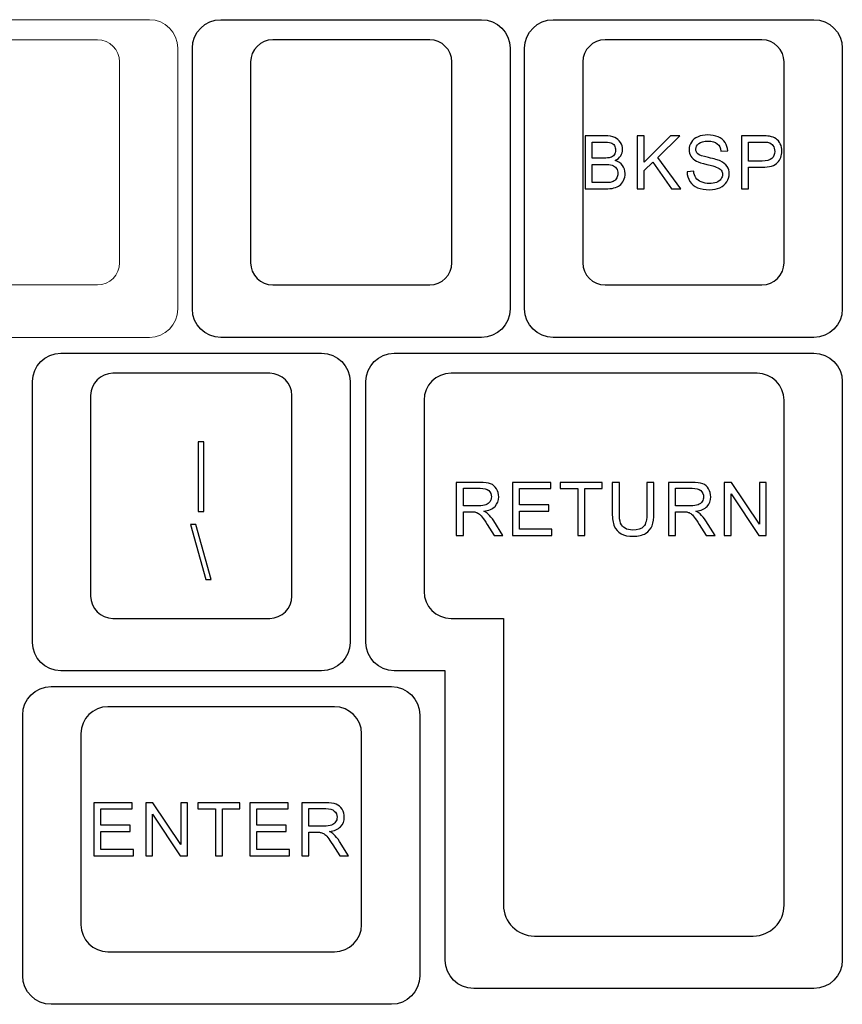
# Model space of a CAD drawing. Units: millimetres. Extents: x -493 to 473, y -489 to 489.
# Drawn here: x 283 to 330, y -36 to 20 of the extents above; entities that cross this region are included whole.
import ezdxf

# ---------------------------------------------------------------- set-up
doc = ezdxf.new("R2010")
doc.units = ezdxf.units.MM
doc.header["$MEASUREMENT"] = 0
doc.layers.add('Layer 1', color=7, linetype='Continuous')

msp = doc.modelspace()

# ---------------------------------------------------------------- linework, layer by layer
at = {"layer": 'Layer 1', "color": 250, "lineweight": 9}
for points in [[(275.2514, 1.9166), (275.2514, 1.9166), (290.1536, 1.9166), (290.1536, 1.9166), (290.1536, 1.9166), (291.0468, 1.9166), (291.7775, 2.6473), (291.7775, 3.5405), (291.7775, 3.5405), (291.7775, 3.5405), (291.7775, 18.4427), (291.7775, 18.4427), (291.7775, 18.4427), (291.7775, 19.3359), (291.0468, 20.0666), (290.1536, 20.0666), (290.1536, 20.0666), (290.1536, 20.0666), (275.2514, 20.0666), (275.2514, 20.0666), (275.2514, 20.0666), (274.3582, 20.0666), (273.6275, 19.3359), (273.6275, 18.4427), (273.6275, 18.4427), (273.6275, 18.4427), (273.6275, 3.5405), (273.6275, 3.5405), (273.6275, 3.5405), (273.6275, 2.6473), (274.3582, 1.9166), (275.2514, 1.9166)], [(278.2194, 18.9166), (278.2194, 18.9166), (287.1856, 18.9166), (287.1856, 18.9166), (287.1856, 18.9166), (287.8825, 18.9166), (288.4525, 18.3466), (288.4525, 17.6498), (288.4525, 17.6498), (288.4525, 17.6498), (288.4525, 6.1835), (288.4525, 6.1835), (288.4525, 6.1835), (288.4525, 5.4867), (287.8825, 4.9166), (287.1856, 4.9166), (287.1856, 4.9166), (287.1856, 4.9166), (278.2194, 4.9166), (278.2194, 4.9166), (278.2194, 4.9166), (277.5225, 4.9166), (276.9525, 5.4867), (276.9525, 6.1835), (276.9525, 6.1835), (276.9525, 6.1835), (276.9525, 17.6498), (276.9525, 17.6498), (276.9525, 17.6498), (276.9525, 18.3466), (277.5225, 18.9166), (278.2194, 18.9166)]]:
    msp.add_open_spline(points, degree=3, knots=[0, 0, 0, 0, 0.1111111, 0.1111111, 0.1111111, 0.1111111, 0.2222222, 0.2222222, 0.2222222, 0.2222222, 0.3333333, 0.3333333, 0.3333333, 0.3333333, 0.4444444, 0.4444444, 0.4444444, 0.4444444, 0.5555556, 0.5555556, 0.5555556, 0.5555556, 0.6666667, 0.6666667, 0.6666667, 0.6666667, 0.7777778, 0.7777778, 0.7777778, 0.7777778, 1, 1, 1, 1], dxfattribs=at)
at = {"layer": 'Layer 1', "color": 169}
msp.add_open_spline([(294.2371, 1.9166), (294.2371, 1.9166), (309.1393, 1.9166), (309.1393, 1.9166), (309.1393, 1.9166), (310.0325, 1.9166), (310.7632, 2.6473), (310.7632, 3.5405), (310.7632, 3.5405), (310.7632, 3.5405), (310.7632, 18.4427), (310.7632, 18.4427), (310.7632, 18.4427), (310.7632, 19.3359), (310.0325, 20.0666), (309.1393, 20.0666), (309.1393, 20.0666), (309.1393, 20.0666), (294.2371, 20.0666), (294.2371, 20.0666), (294.2371, 20.0666), (293.3439, 20.0666), (292.6132, 19.3359), (292.6132, 18.4427), (292.6132, 18.4427), (292.6132, 18.4427), (292.6132, 3.5405), (292.6132, 3.5405), (292.6132, 3.5405), (292.6132, 2.6473), (293.3439, 1.9166), (294.2371, 1.9166)], degree=3, knots=[0, 0, 0, 0, 0.1111111, 0.1111111, 0.1111111, 0.1111111, 0.2222222, 0.2222222, 0.2222222, 0.2222222, 0.3333333, 0.3333333, 0.3333333, 0.3333333, 0.4444444, 0.4444444, 0.4444444, 0.4444444, 0.5555556, 0.5555556, 0.5555556, 0.5555556, 0.6666667, 0.6666667, 0.6666667, 0.6666667, 0.7777778, 0.7777778, 0.7777778, 0.7777778, 1, 1, 1, 1], dxfattribs=at)
at = {"layer": 'Layer 1', "color": 251}
for points, knots in [([(313.2229, 1.9166), (313.2229, 1.9166), (328.1251, 1.9166), (328.1251, 1.9166), (328.1251, 1.9166), (329.0183, 1.9166), (329.749, 2.6473), (329.749, 3.5405), (329.749, 3.5405), (329.749, 3.5405), (329.749, 18.4427), (329.749, 18.4427), (329.749, 18.4427), (329.749, 19.3359), (329.0183, 20.0666), (328.1251, 20.0666), (328.1251, 20.0666), (328.1251, 20.0666), (313.2229, 20.0666), (313.2229, 20.0666), (313.2229, 20.0666), (312.3297, 20.0666), (311.599, 19.3359), (311.599, 18.4427), (311.599, 18.4427), (311.599, 18.4427), (311.599, 3.5405), (311.599, 3.5405), (311.599, 3.5405), (311.599, 2.6473), (312.3297, 1.9166), (313.2229, 1.9166)], [0, 0, 0, 0, 0.1111111, 0.1111111, 0.1111111, 0.1111111, 0.2222222, 0.2222222, 0.2222222, 0.2222222, 0.3333333, 0.3333333, 0.3333333, 0.3333333, 0.4444444, 0.4444444, 0.4444444, 0.4444444, 0.5555556, 0.5555556, 0.5555556, 0.5555556, 0.6666667, 0.6666667, 0.6666667, 0.6666667, 0.7777778, 0.7777778, 0.7777778, 0.7777778, 1, 1, 1, 1]), ([(316.1909, 18.9166), (316.1909, 18.9166), (325.1571, 18.9166), (325.1571, 18.9166), (325.1571, 18.9166), (325.854, 18.9166), (326.424, 18.3466), (326.424, 17.6498), (326.424, 17.6498), (326.424, 17.6498), (326.424, 6.1835), (326.424, 6.1835), (326.424, 6.1835), (326.424, 5.4867), (325.854, 4.9166), (325.1571, 4.9166), (325.1571, 4.9166), (325.1571, 4.9166), (316.1909, 4.9166), (316.1909, 4.9166), (316.1909, 4.9166), (315.494, 4.9166), (314.924, 5.4867), (314.924, 6.1835), (314.924, 6.1835), (314.924, 6.1835), (314.924, 17.6498), (314.924, 17.6498), (314.924, 17.6498), (314.924, 18.3466), (315.494, 18.9166), (316.1909, 18.9166)], [0, 0, 0, 0, 0.1111111, 0.1111111, 0.1111111, 0.1111111, 0.2222222, 0.2222222, 0.2222222, 0.2222222, 0.3333333, 0.3333333, 0.3333333, 0.3333333, 0.4444444, 0.4444444, 0.4444444, 0.4444444, 0.5555556, 0.5555556, 0.5555556, 0.5555556, 0.6666667, 0.6666667, 0.6666667, 0.6666667, 0.7777778, 0.7777778, 0.7777778, 0.7777778, 1, 1, 1, 1]), ([(285.0979, -17.1332), (285.0979, -17.1332), (300.0001, -17.1332), (300.0001, -17.1332), (300.0001, -17.1332), (300.8933, -17.1332), (301.624, -16.4025), (301.624, -15.5093), (301.624, -15.5093), (301.624, -15.5093), (301.624, -0.6071), (301.624, -0.6071), (301.624, -0.6071), (301.624, 0.2861), (300.8933, 1.0168), (300.0001, 1.0168), (300.0001, 1.0168), (300.0001, 1.0168), (285.0979, 1.0168), (285.0979, 1.0168), (285.0979, 1.0168), (284.2047, 1.0168), (283.474, 0.2861), (283.474, -0.6071), (283.474, -0.6071), (283.474, -0.6071), (283.474, -15.5093), (283.474, -15.5093), (283.474, -15.5093), (283.474, -16.4025), (284.2047, -17.1332), (285.0979, -17.1332)], [0, 0, 0, 0, 0.1111111, 0.1111111, 0.1111111, 0.1111111, 0.2222222, 0.2222222, 0.2222222, 0.2222222, 0.3333333, 0.3333333, 0.3333333, 0.3333333, 0.4444444, 0.4444444, 0.4444444, 0.4444444, 0.5555556, 0.5555556, 0.5555556, 0.5555556, 0.6666667, 0.6666667, 0.6666667, 0.6666667, 0.7777778, 0.7777778, 0.7777778, 0.7777778, 1, 1, 1, 1]), ([(308.6854, -35.2832), (308.6854, -35.2832), (328.1251, -35.2832), (328.1251, -35.2832), (328.1251, -35.2832), (329.0183, -35.2832), (329.749, -34.5525), (329.749, -33.6593), (329.749, -33.6593), (329.749, -22.6419), (329.749, -11.6245), (329.749, -0.6071), (329.749, -0.6071), (329.749, 0.2861), (329.0182, 1.0168), (328.1251, 1.0168), (328.1251, 1.0168), (328.1251, 1.0168), (304.1479, 1.0168), (304.1479, 1.0168), (304.1479, 1.0168), (303.2548, 1.0168), (302.524, 0.2861), (302.524, -0.6071), (302.524, -0.6071), (302.524, -0.6071), (302.524, -15.5093), (302.524, -15.5093), (302.524, -15.5093), (302.524, -16.4019), (303.2549, -17.1324), (304.1479, -17.1332), (304.1479, -17.1332), (304.1479, -17.1332), (307.0555, -17.1362), (307.0555, -17.1362), (307.0555, -17.1362), (307.0555, -17.1362), (307.0615, -18.7571), (307.0615, -18.7571), (307.0615, -18.7571), (307.0615, -18.7571), (307.0615, -33.6593), (307.0615, -33.6593), (307.0615, -33.6593), (307.0615, -34.5524), (307.7922, -35.2832), (308.6854, -35.2832)], [0, 0, 0, 0, 0.0769231, 0.0769231, 0.0769231, 0.0769231, 0.1538462, 0.1538462, 0.1538462, 0.1538462, 0.2307692, 0.2307692, 0.2307692, 0.2307692, 0.3076923, 0.3076923, 0.3076923, 0.3076923, 0.3846154, 0.3846154, 0.3846154, 0.3846154, 0.4615385, 0.4615385, 0.4615385, 0.4615385, 0.5384615, 0.5384615, 0.5384615, 0.5384615, 0.6153846, 0.6153846, 0.6153846, 0.6153846, 0.6923077, 0.6923077, 0.6923077, 0.6923077, 0.7692308, 0.7692308, 0.7692308, 0.7692308, 0.8461538, 0.8461538, 0.8461538, 0.8461538, 1, 1, 1, 1]), ([(288.0659, -0.1332), (288.0659, -0.1332), (297.0321, -0.1332), (297.0321, -0.1332), (297.0321, -0.1332), (297.729, -0.1332), (298.299, -0.7032), (298.299, -1.4), (298.299, -1.4), (298.299, -1.4), (298.299, -12.8663), (298.299, -12.8663), (298.299, -12.8663), (298.299, -13.5631), (297.729, -14.1332), (297.0321, -14.1332), (297.0321, -14.1332), (297.0321, -14.1332), (288.0659, -14.1332), (288.0659, -14.1332), (288.0659, -14.1332), (287.369, -14.1332), (286.799, -13.5631), (286.799, -12.8663), (286.799, -12.8663), (286.799, -12.8663), (286.799, -1.4), (286.799, -1.4), (286.799, -1.4), (286.799, -0.7032), (287.369, -0.1332), (288.0659, -0.1332)], [0, 0, 0, 0, 0.1111111, 0.1111111, 0.1111111, 0.1111111, 0.2222222, 0.2222222, 0.2222222, 0.2222222, 0.3333333, 0.3333333, 0.3333333, 0.3333333, 0.4444444, 0.4444444, 0.4444444, 0.4444444, 0.5555556, 0.5555556, 0.5555556, 0.5555556, 0.6666667, 0.6666667, 0.6666667, 0.6666667, 0.7777778, 0.7777778, 0.7777778, 0.7777778, 1, 1, 1, 1]), ([(307.3914, -0.1332), (307.3914, -0.1332), (324.8816, -0.1332), (324.8816, -0.1332), (324.8816, -0.1332), (325.73, -0.1332), (326.424, -0.8272), (326.424, -1.6755), (326.424, -1.6755), (326.424, -1.6755), (326.424, -6.2769), (326.424, -6.2769), (326.424, -6.2769), (326.424, -6.2769), (326.424, -12.5908), (326.424, -12.5908), (326.424, -12.5908), (326.424, -12.5908), (326.424, -30.5163), (326.424, -30.5163), (326.424, -30.5163), (326.424, -31.4881), (325.629, -32.2831), (324.6572, -32.2831), (324.6572, -32.2831), (324.6572, -32.2831), (312.1533, -32.2831), (312.1533, -32.2831), (312.1533, -32.2831), (311.1815, -32.2831), (310.3865, -31.4881), (310.3865, -30.5163), (310.3865, -30.5163), (310.3865, -30.5163), (310.3865, -14.1332), (310.3865, -14.1332), (310.3865, -14.1332), (310.3865, -14.1332), (307.3914, -14.1332), (307.3914, -14.1332), (307.3914, -14.1332), (306.5431, -14.1332), (305.849, -13.4391), (305.849, -12.5908), (305.849, -12.5908), (305.849, -12.5908), (305.849, -1.6755), (305.849, -1.6755), (305.849, -1.6755), (305.849, -0.8272), (306.5431, -0.1332), (307.3914, -0.1332)], [0, 0, 0, 0, 0.0714286, 0.0714286, 0.0714286, 0.0714286, 0.1428571, 0.1428571, 0.1428571, 0.1428571, 0.2142857, 0.2142857, 0.2142857, 0.2142857, 0.2857143, 0.2857143, 0.2857143, 0.2857143, 0.3571429, 0.3571429, 0.3571429, 0.3571429, 0.4285714, 0.4285714, 0.4285714, 0.4285714, 0.5, 0.5, 0.5, 0.5, 0.5714286, 0.5714286, 0.5714286, 0.5714286, 0.6428571, 0.6428571, 0.6428571, 0.6428571, 0.7142857, 0.7142857, 0.7142857, 0.7142857, 0.7857143, 0.7857143, 0.7857143, 0.7857143, 0.8571429, 0.8571429, 0.8571429, 0.8571429, 1, 1, 1, 1]), ([(284.5417, -36.1832), (284.5417, -36.1832), (303.9813, -36.1832), (303.9813, -36.1832), (303.9813, -36.1832), (304.8745, -36.1832), (305.6052, -35.4525), (305.6052, -34.5593), (305.6052, -34.5593), (305.6052, -34.5593), (305.6052, -19.6571), (305.6052, -19.6571), (305.6052, -19.6571), (305.6052, -18.7639), (304.8745, -18.0332), (303.9813, -18.0332), (303.9813, -18.0332), (303.9813, -18.0332), (284.5417, -18.0332), (284.5417, -18.0332), (284.5417, -18.0332), (283.6485, -18.0332), (282.9177, -18.7639), (282.9177, -19.6571), (282.9177, -19.6571), (282.9177, -19.6571), (282.9177, -34.5593), (282.9177, -34.5593), (282.9177, -34.5593), (282.9177, -35.4525), (283.6485, -36.1832), (284.5417, -36.1832)], [0, 0, 0, 0, 0.1111111, 0.1111111, 0.1111111, 0.1111111, 0.2222222, 0.2222222, 0.2222222, 0.2222222, 0.3333333, 0.3333333, 0.3333333, 0.3333333, 0.4444444, 0.4444444, 0.4444444, 0.4444444, 0.5555556, 0.5555556, 0.5555556, 0.5555556, 0.6666667, 0.6666667, 0.6666667, 0.6666667, 0.7777778, 0.7777778, 0.7777778, 0.7777778, 1, 1, 1, 1]), ([(287.785, -19.1832), (287.785, -19.1832), (300.7378, -19.1832), (300.7378, -19.1832), (300.7378, -19.1832), (301.5861, -19.1832), (302.2802, -19.8772), (302.2802, -20.7255), (302.2802, -20.7255), (302.2802, -20.7255), (302.2802, -31.6408), (302.2802, -31.6408), (302.2802, -31.6408), (302.2802, -32.4891), (301.5861, -33.1832), (300.7378, -33.1832), (300.7378, -33.1832), (300.7378, -33.1832), (287.785, -33.1832), (287.785, -33.1832), (287.785, -33.1832), (286.9367, -33.1832), (286.2426, -32.4891), (286.2426, -31.6408), (286.2426, -31.6408), (286.2426, -31.6408), (286.2426, -20.7255), (286.2426, -20.7255), (286.2426, -20.7255), (286.2426, -19.8772), (286.9367, -19.1832), (287.785, -19.1832)], [0, 0, 0, 0, 0.1111111, 0.1111111, 0.1111111, 0.1111111, 0.2222222, 0.2222222, 0.2222222, 0.2222222, 0.3333333, 0.3333333, 0.3333333, 0.3333333, 0.4444444, 0.4444444, 0.4444444, 0.4444444, 0.5555556, 0.5555556, 0.5555556, 0.5555556, 0.6666667, 0.6666667, 0.6666667, 0.6666667, 0.7777778, 0.7777778, 0.7777778, 0.7777778, 1, 1, 1, 1])]:
    msp.add_open_spline(points, degree=3, knots=knots, dxfattribs=at)
at = {"layer": 'Layer 1', "color": 159}
msp.add_open_spline([(297.2051, 18.9166), (297.2051, 18.9166), (306.1713, 18.9166), (306.1713, 18.9166), (306.1713, 18.9166), (306.8682, 18.9166), (307.4382, 18.3466), (307.4382, 17.6498), (307.4382, 17.6498), (307.4382, 17.6498), (307.4382, 6.1835), (307.4382, 6.1835), (307.4382, 6.1835), (307.4382, 5.4867), (306.8682, 4.9166), (306.1713, 4.9166), (306.1713, 4.9166), (306.1713, 4.9166), (297.2051, 4.9166), (297.2051, 4.9166), (297.2051, 4.9166), (296.5082, 4.9166), (295.9382, 5.4867), (295.9382, 6.1835), (295.9382, 6.1835), (295.9382, 6.1835), (295.9382, 17.6498), (295.9382, 17.6498), (295.9382, 17.6498), (295.9382, 18.3466), (296.5082, 18.9166), (297.2051, 18.9166)], degree=3, knots=[0, 0, 0, 0, 0.1111111, 0.1111111, 0.1111111, 0.1111111, 0.2222222, 0.2222222, 0.2222222, 0.2222222, 0.3333333, 0.3333333, 0.3333333, 0.3333333, 0.4444444, 0.4444444, 0.4444444, 0.4444444, 0.5555556, 0.5555556, 0.5555556, 0.5555556, 0.6666667, 0.6666667, 0.6666667, 0.6666667, 0.7777778, 0.7777778, 0.7777778, 0.7777778, 1, 1, 1, 1], dxfattribs=at)
at = {"layer": 'Layer 1', "color": 132}
for points, knots in [([(315.049, 10.4011), (315.049, 10.4011), (315.049, 13.4321), (315.049, 13.4321), (315.049, 13.4321), (315.049, 13.4321), (316.1864, 13.4321), (316.1864, 13.4321), (316.1864, 13.4321), (316.4178, 13.4321), (316.6034, 13.4018), (316.7438, 13.3404), (316.7438, 13.3404), (316.8835, 13.279), (316.9928, 13.1845), (317.0718, 13.0568), (317.0718, 13.0568), (317.1516, 12.9298), (317.1911, 12.7964), (317.1911, 12.6567), (317.1911, 12.6567), (317.1911, 12.5276), (317.1558, 12.4056), (317.086, 12.2913), (317.086, 12.2913), (317.0161, 12.177), (316.9103, 12.0845), (316.7685, 12.014), (316.7685, 12.014), (316.9519, 11.9604), (317.093, 11.8686), (317.1911, 11.7388), (317.1911, 11.7388), (317.2899, 11.6097), (317.3392, 11.4566), (317.3392, 11.2802), (317.3392, 11.2802), (317.3392, 11.1377), (317.3089, 11.0058), (317.2489, 10.8837), (317.2489, 10.8837), (317.189, 10.7616), (317.1149, 10.6678), (317.0267, 10.6015), (317.0267, 10.6015), (316.9385, 10.5359), (316.8277, 10.4858), (316.6951, 10.4519), (316.6951, 10.4519), (316.5617, 10.418), (316.3987, 10.4011), (316.2054, 10.4011), (316.2054, 10.4011), (316.2054, 10.4011), (315.049, 10.4011), (315.049, 10.4011)], [0, 0, 0, 0, 0.0666667, 0.0666667, 0.0666667, 0.0666667, 0.1333333, 0.1333333, 0.1333333, 0.1333333, 0.2, 0.2, 0.2, 0.2, 0.2666667, 0.2666667, 0.2666667, 0.2666667, 0.3333333, 0.3333333, 0.3333333, 0.3333333, 0.4, 0.4, 0.4, 0.4, 0.4666667, 0.4666667, 0.4666667, 0.4666667, 0.5333333, 0.5333333, 0.5333333, 0.5333333, 0.6, 0.6, 0.6, 0.6, 0.6666667, 0.6666667, 0.6666667, 0.6666667, 0.7333333, 0.7333333, 0.7333333, 0.7333333, 0.8, 0.8, 0.8, 0.8, 0.8666667, 0.8666667, 0.8666667, 0.8666667, 1, 1, 1, 1]), ([(315.4512, 12.1579), (315.4512, 12.1579), (316.1067, 12.1579), (316.1067, 12.1579), (316.1067, 12.1579), (316.2844, 12.1579), (316.4122, 12.1699), (316.4891, 12.1932), (316.4891, 12.1932), (316.5914, 12.2235), (316.6683, 12.2743), (316.7198, 12.3449), (316.7198, 12.3449), (316.7713, 12.4154), (316.7974, 12.5036), (316.7974, 12.6102), (316.7974, 12.6102), (316.7974, 12.7111), (316.7734, 12.8), (316.7247, 12.8762), (316.7247, 12.8762), (316.6767, 12.9531), (316.6076, 13.006), (316.518, 13.0342), (316.518, 13.0342), (316.4284, 13.0624), (316.2746, 13.0765), (316.0573, 13.0765), (316.0573, 13.0765), (316.0573, 13.0765), (315.4512, 13.0765), (315.4512, 13.0765), (315.4512, 13.0765), (315.4512, 13.0765), (315.4512, 12.1579), (315.4512, 12.1579)], [0, 0, 0, 0, 0.1, 0.1, 0.1, 0.1, 0.2, 0.2, 0.2, 0.2, 0.3, 0.3, 0.3, 0.3, 0.4, 0.4, 0.4, 0.4, 0.5, 0.5, 0.5, 0.5, 0.6, 0.6, 0.6, 0.6, 0.7, 0.7, 0.7, 0.7, 0.8, 0.8, 0.8, 0.8, 1, 1, 1, 1]), ([(318.0215, 10.4011), (318.0215, 10.4011), (318.0215, 13.4321), (318.0215, 13.4321), (318.0215, 13.4321), (318.0215, 13.4321), (318.4237, 13.4321), (318.4237, 13.4321), (318.4237, 13.4321), (318.4237, 13.4321), (318.4237, 11.9293), (318.4237, 11.9293), (318.4237, 11.9293), (318.4237, 11.9293), (319.9293, 13.4321), (319.9293, 13.4321), (319.9293, 13.4321), (319.9293, 13.4321), (320.4726, 13.4321), (320.4726, 13.4321), (320.4726, 13.4321), (320.4726, 13.4321), (319.2012, 12.2031), (319.2012, 12.2031), (319.2012, 12.2031), (319.2012, 12.2031), (320.5276, 10.4011), (320.5276, 10.4011), (320.5276, 10.4011), (320.5276, 10.4011), (319.9985, 10.4011), (319.9985, 10.4011), (319.9985, 10.4011), (319.9985, 10.4011), (318.9197, 11.9307), (318.9197, 11.9307), (318.9197, 11.9307), (318.9197, 11.9307), (318.4237, 11.451), (318.4237, 11.451), (318.4237, 11.451), (318.4237, 11.451), (318.4237, 10.4011), (318.4237, 10.4011), (318.4237, 10.4011), (318.4237, 10.4011), (318.0215, 10.4011), (318.0215, 10.4011)], [0, 0, 0, 0, 0.0769231, 0.0769231, 0.0769231, 0.0769231, 0.1538462, 0.1538462, 0.1538462, 0.1538462, 0.2307692, 0.2307692, 0.2307692, 0.2307692, 0.3076923, 0.3076923, 0.3076923, 0.3076923, 0.3846154, 0.3846154, 0.3846154, 0.3846154, 0.4615385, 0.4615385, 0.4615385, 0.4615385, 0.5384615, 0.5384615, 0.5384615, 0.5384615, 0.6153846, 0.6153846, 0.6153846, 0.6153846, 0.6923077, 0.6923077, 0.6923077, 0.6923077, 0.7692308, 0.7692308, 0.7692308, 0.7692308, 0.8461538, 0.8461538, 0.8461538, 0.8461538, 1, 1, 1, 1]), ([(320.8797, 11.3748), (320.8797, 11.3748), (321.2565, 11.4086), (321.2565, 11.4086), (321.2565, 11.4086), (321.2741, 11.2562), (321.3158, 11.1313), (321.3814, 11.0333), (321.3814, 11.0333), (321.447, 10.9359), (321.5486, 10.8569), (321.6862, 10.7962), (321.6862, 10.7962), (321.8238, 10.7362), (321.979, 10.7059), (322.1511, 10.7059), (322.1511, 10.7059), (322.3042, 10.7059), (322.439, 10.7285), (322.5561, 10.7743), (322.5561, 10.7743), (322.6732, 10.8202), (322.76, 10.883), (322.8172, 10.9627), (322.8172, 10.9627), (322.8743, 11.0424), (322.9032, 11.1292), (322.9032, 11.2224), (322.9032, 11.2224), (322.9032, 11.3169), (322.8757, 11.3995), (322.8207, 11.4707), (322.8207, 11.4707), (322.7657, 11.5413), (322.6747, 11.6005), (322.5477, 11.6492), (322.5477, 11.6492), (322.4665, 11.6803), (322.2866, 11.7297), (322.0079, 11.7967), (322.0079, 11.7967), (321.7292, 11.8637), (321.5345, 11.9265), (321.423, 11.9858), (321.423, 11.9858), (321.2784, 12.062), (321.1711, 12.1565), (321.1006, 12.2687), (321.1006, 12.2687), (321.0293, 12.3809), (320.994, 12.5072), (320.994, 12.6462), (320.994, 12.6462), (320.994, 12.8), (321.0378, 12.9432), (321.1246, 13.0758), (321.1246, 13.0758), (321.2113, 13.2092), (321.3376, 13.3101), (321.5048, 13.3792), (321.5048, 13.3792), (321.6714, 13.4484), (321.8569, 13.4829), (322.0608, 13.4829), (322.0608, 13.4829), (322.2852, 13.4829), (322.4834, 13.447), (322.6549, 13.3743), (322.6549, 13.3743), (322.8263, 13.3023), (322.9583, 13.1958), (323.0507, 13.0547), (323.0507, 13.0547), (323.1431, 12.9143), (323.1925, 12.7548), (323.1996, 12.577), (323.1996, 12.577), (323.1996, 12.577), (322.8143, 12.5474), (322.8143, 12.5474), (322.8143, 12.5474), (322.7939, 12.7386), (322.724, 12.8832), (322.6048, 12.9806), (322.6048, 12.9806), (322.4856, 13.0787), (322.3092, 13.1273), (322.0763, 13.1273), (322.0763, 13.1273), (321.8336, 13.1273), (321.6565, 13.0829), (321.5458, 12.994), (321.5458, 12.994), (321.435, 12.9051), (321.3793, 12.7979), (321.3793, 12.6723), (321.3793, 12.6723), (321.3793, 12.5636), (321.4188, 12.474), (321.4971, 12.4035), (321.4971, 12.4035), (321.5747, 12.3336), (321.7758, 12.2609), (322.1017, 12.1876), (322.1017, 12.1876), (322.4277, 12.1135), (322.6514, 12.0493), (322.7727, 11.9942), (322.7727, 11.9942), (322.9484, 11.9131), (323.0789, 11.8108), (323.1629, 11.6859), (323.1629, 11.6859), (323.2469, 11.5617), (323.2885, 11.4185), (323.2885, 11.2562), (323.2885, 11.2562), (323.2885, 11.0947), (323.2426, 10.9437), (323.1502, 10.8011), (323.1502, 10.8011), (323.0578, 10.6586), (322.9258, 10.5479), (322.753, 10.4688), (322.753, 10.4688), (322.5801, 10.3898), (322.3861, 10.3503), (322.1695, 10.3503), (322.1695, 10.3503), (321.8957, 10.3503), (321.6664, 10.3905), (321.4816, 10.4702), (321.4816, 10.4702), (321.296, 10.55), (321.1514, 10.6699), (321.0462, 10.8308), (321.0462, 10.8308), (320.9404, 10.9909), (320.8854, 11.1723), (320.8797, 11.3748)], [0, 0, 0, 0, 0.0277778, 0.0277778, 0.0277778, 0.0277778, 0.0555556, 0.0555556, 0.0555556, 0.0555556, 0.0833333, 0.0833333, 0.0833333, 0.0833333, 0.1111111, 0.1111111, 0.1111111, 0.1111111, 0.1388889, 0.1388889, 0.1388889, 0.1388889, 0.1666667, 0.1666667, 0.1666667, 0.1666667, 0.1944444, 0.1944444, 0.1944444, 0.1944444, 0.2222222, 0.2222222, 0.2222222, 0.2222222, 0.25, 0.25, 0.25, 0.25, 0.2777778, 0.2777778, 0.2777778, 0.2777778, 0.3055556, 0.3055556, 0.3055556, 0.3055556, 0.3333333, 0.3333333, 0.3333333, 0.3333333, 0.3611111, 0.3611111, 0.3611111, 0.3611111, 0.3888889, 0.3888889, 0.3888889, 0.3888889, 0.4166667, 0.4166667, 0.4166667, 0.4166667, 0.4444444, 0.4444444, 0.4444444, 0.4444444, 0.4722222, 0.4722222, 0.4722222, 0.4722222, 0.5, 0.5, 0.5, 0.5, 0.5277778, 0.5277778, 0.5277778, 0.5277778, 0.5555556, 0.5555556, 0.5555556, 0.5555556, 0.5833333, 0.5833333, 0.5833333, 0.5833333, 0.6111111, 0.6111111, 0.6111111, 0.6111111, 0.6388889, 0.6388889, 0.6388889, 0.6388889, 0.6666667, 0.6666667, 0.6666667, 0.6666667, 0.6944444, 0.6944444, 0.6944444, 0.6944444, 0.7222222, 0.7222222, 0.7222222, 0.7222222, 0.75, 0.75, 0.75, 0.75, 0.7777778, 0.7777778, 0.7777778, 0.7777778, 0.8055556, 0.8055556, 0.8055556, 0.8055556, 0.8333333, 0.8333333, 0.8333333, 0.8333333, 0.8611111, 0.8611111, 0.8611111, 0.8611111, 0.8888889, 0.8888889, 0.8888889, 0.8888889, 0.9166667, 0.9166667, 0.9166667, 0.9166667, 0.9444444, 0.9444444, 0.9444444, 0.9444444, 1, 1, 1, 1]), ([(323.9835, 10.4011), (323.9835, 10.4011), (323.9835, 13.4321), (323.9835, 13.4321), (323.9835, 13.4321), (323.9835, 13.4321), (325.1279, 13.4321), (325.1279, 13.4321), (325.1279, 13.4321), (325.3289, 13.4321), (325.4828, 13.4223), (325.5893, 13.4032), (325.5893, 13.4032), (325.7382, 13.3785), (325.863, 13.3312), (325.9639, 13.2621), (325.9639, 13.2621), (326.0648, 13.1923), (326.146, 13.0949), (326.2074, 12.97), (326.2074, 12.97), (326.2687, 12.8451), (326.2991, 12.7075), (326.2991, 12.5573), (326.2991, 12.5573), (326.2991, 12.3004), (326.2172, 12.0824), (326.0528, 11.9046), (326.0528, 11.9046), (325.8892, 11.7261), (325.5921, 11.6372), (325.1631, 11.6372), (325.1631, 11.6372), (325.1631, 11.6372), (324.3856, 11.6372), (324.3856, 11.6372), (324.3856, 11.6372), (324.3856, 11.6372), (324.3856, 10.4011), (324.3856, 10.4011), (324.3856, 10.4011), (324.3856, 10.4011), (323.9835, 10.4011), (323.9835, 10.4011)], [0, 0, 0, 0, 0.0833333, 0.0833333, 0.0833333, 0.0833333, 0.1666667, 0.1666667, 0.1666667, 0.1666667, 0.25, 0.25, 0.25, 0.25, 0.3333333, 0.3333333, 0.3333333, 0.3333333, 0.4166667, 0.4166667, 0.4166667, 0.4166667, 0.5, 0.5, 0.5, 0.5, 0.5833333, 0.5833333, 0.5833333, 0.5833333, 0.6666667, 0.6666667, 0.6666667, 0.6666667, 0.75, 0.75, 0.75, 0.75, 0.8333333, 0.8333333, 0.8333333, 0.8333333, 1, 1, 1, 1]), ([(324.3856, 11.9928), (324.3856, 11.9928), (325.1688, 11.9928), (325.1688, 11.9928), (325.1688, 11.9928), (325.4284, 11.9928), (325.6119, 12.0408), (325.7212, 12.1375), (325.7212, 12.1375), (325.8299, 12.2341), (325.8842, 12.3696), (325.8842, 12.5453), (325.8842, 12.5453), (325.8842, 12.6716), (325.8525, 12.7802), (325.7883, 12.8705), (325.7883, 12.8705), (325.7241, 12.9608), (325.6394, 13.0208), (325.535, 13.0497), (325.535, 13.0497), (325.4672, 13.0674), (325.3424, 13.0765), (325.161, 13.0765), (325.161, 13.0765), (325.161, 13.0765), (324.3856, 13.0765), (324.3856, 13.0765), (324.3856, 13.0765), (324.3856, 13.0765), (324.3856, 11.9928), (324.3856, 11.9928)], [0, 0, 0, 0, 0.1111111, 0.1111111, 0.1111111, 0.1111111, 0.2222222, 0.2222222, 0.2222222, 0.2222222, 0.3333333, 0.3333333, 0.3333333, 0.3333333, 0.4444444, 0.4444444, 0.4444444, 0.4444444, 0.5555556, 0.5555556, 0.5555556, 0.5555556, 0.6666667, 0.6666667, 0.6666667, 0.6666667, 0.7777778, 0.7777778, 0.7777778, 0.7777778, 1, 1, 1, 1]), ([(315.4512, 10.7567), (315.4512, 10.7567), (316.2061, 10.7567), (316.2061, 10.7567), (316.2061, 10.7567), (316.336, 10.7567), (316.427, 10.7616), (316.4799, 10.7715), (316.4799, 10.7715), (316.5716, 10.7877), (316.6492, 10.8153), (316.7113, 10.8541), (316.7113, 10.8541), (316.7734, 10.8929), (316.8242, 10.9493), (316.8644, 11.0234), (316.8644, 11.0234), (316.9046, 11.0975), (316.9244, 11.1828), (316.9244, 11.2795), (316.9244, 11.2795), (316.9244, 11.3931), (316.8955, 11.4912), (316.8369, 11.5751), (316.8369, 11.5751), (316.779, 11.6591), (316.6986, 11.7177), (316.5956, 11.7515), (316.5956, 11.7515), (316.4933, 11.7854), (316.3451, 11.8023), (316.1525, 11.8023), (316.1525, 11.8023), (316.1525, 11.8023), (315.4512, 11.8023), (315.4512, 11.8023), (315.4512, 11.8023), (315.4512, 11.8023), (315.4512, 10.7567), (315.4512, 10.7567)], [0, 0, 0, 0, 0.0909091, 0.0909091, 0.0909091, 0.0909091, 0.1818182, 0.1818182, 0.1818182, 0.1818182, 0.2727273, 0.2727273, 0.2727273, 0.2727273, 0.3636364, 0.3636364, 0.3636364, 0.3636364, 0.4545455, 0.4545455, 0.4545455, 0.4545455, 0.5454545, 0.5454545, 0.5454545, 0.5454545, 0.6363636, 0.6363636, 0.6363636, 0.6363636, 0.7272727, 0.7272727, 0.7272727, 0.7272727, 0.8181818, 0.8181818, 0.8181818, 0.8181818, 1, 1, 1, 1]), ([(292.9385, -8.0222), (292.9385, -8.0222), (292.9385, -4.0514), (292.9385, -4.0514), (292.9385, -4.0514), (292.9385, -4.0514), (293.2644, -4.0514), (293.2644, -4.0514), (293.2644, -4.0514), (293.2644, -4.0514), (293.2644, -8.0222), (293.2644, -8.0222), (293.2644, -8.0222), (293.2644, -8.0222), (292.9385, -8.0222), (292.9385, -8.0222)], [0, 0, 0, 0, 0.2, 0.2, 0.2, 0.2, 0.4, 0.4, 0.4, 0.4, 0.6, 0.6, 0.6, 0.6, 1, 1, 1, 1]), ([(307.6931, -9.3962), (307.6931, -9.3962), (307.6931, -6.3652), (307.6931, -6.3652), (307.6931, -6.3652), (307.6931, -6.3652), (309.0365, -6.3652), (309.0365, -6.3652), (309.0365, -6.3652), (309.3067, -6.3652), (309.512, -6.3927), (309.6524, -6.447), (309.6524, -6.447), (309.7928, -6.5013), (309.905, -6.5973), (309.989, -6.7349), (309.989, -6.7349), (310.073, -6.8724), (310.1146, -7.0248), (310.1146, -7.1914), (310.1146, -7.1914), (310.1146, -7.4065), (310.0447, -7.5879), (309.9057, -7.7353), (309.9057, -7.7353), (309.7667, -7.8828), (309.5523, -7.9759), (309.2616, -8.0161), (309.2616, -8.0161), (309.3681, -8.0669), (309.4485, -8.1177), (309.5036, -8.1671), (309.5036, -8.1671), (309.6207, -8.2744), (309.7315, -8.4091), (309.8352, -8.5707), (309.8352, -8.5707), (309.8352, -8.5707), (310.3594, -9.3962), (310.3594, -9.3962), (310.3594, -9.3962), (310.3594, -9.3962), (309.8585, -9.3962), (309.8585, -9.3962), (309.8585, -9.3962), (309.8585, -9.3962), (309.4577, -8.7654), (309.4577, -8.7654), (309.4577, -8.7654), (309.3413, -8.5827), (309.2446, -8.4437), (309.1691, -8.347), (309.1691, -8.347), (309.0929, -8.2504), (309.0252, -8.1834), (308.9652, -8.1446), (308.9652, -8.1446), (308.906, -8.1065), (308.8446, -8.0796), (308.7825, -8.0641), (308.7825, -8.0641), (308.7373, -8.0549), (308.6633, -8.05), (308.5595, -8.05), (308.5595, -8.05), (308.5595, -8.05), (308.0953, -8.05), (308.0953, -8.05), (308.0953, -8.05), (308.0953, -8.05), (308.0953, -9.3962), (308.0953, -9.3962), (308.0953, -9.3962), (308.0953, -9.3962), (307.6931, -9.3962), (307.6931, -9.3962)], [0, 0, 0, 0, 0.05, 0.05, 0.05, 0.05, 0.1, 0.1, 0.1, 0.1, 0.15, 0.15, 0.15, 0.15, 0.2, 0.2, 0.2, 0.2, 0.25, 0.25, 0.25, 0.25, 0.3, 0.3, 0.3, 0.3, 0.35, 0.35, 0.35, 0.35, 0.4, 0.4, 0.4, 0.4, 0.45, 0.45, 0.45, 0.45, 0.5, 0.5, 0.5, 0.5, 0.55, 0.55, 0.55, 0.55, 0.6, 0.6, 0.6, 0.6, 0.65, 0.65, 0.65, 0.65, 0.7, 0.7, 0.7, 0.7, 0.75, 0.75, 0.75, 0.75, 0.8, 0.8, 0.8, 0.8, 0.85, 0.85, 0.85, 0.85, 0.9, 0.9, 0.9, 0.9, 1, 1, 1, 1]), ([(308.0953, -7.7029), (308.0953, -7.7029), (308.9561, -7.7029), (308.9561, -7.7029), (308.9561, -7.7029), (309.1395, -7.7029), (309.282, -7.6838), (309.385, -7.6457), (309.385, -7.6457), (309.488, -7.6083), (309.5664, -7.5477), (309.6193, -7.4637), (309.6193, -7.4637), (309.6729, -7.3804), (309.6997, -7.2901), (309.6997, -7.1921), (309.6997, -7.1921), (309.6997, -7.0488), (309.6482, -6.9303), (309.5445, -6.8379), (309.5445, -6.8379), (309.4408, -6.7454), (309.2771, -6.6996), (309.0534, -6.6996), (309.0534, -6.6996), (309.0534, -6.6996), (308.0953, -6.6996), (308.0953, -6.6996), (308.0953, -6.6996), (308.0953, -6.6996), (308.0953, -7.7029), (308.0953, -7.7029)], [0, 0, 0, 0, 0.1111111, 0.1111111, 0.1111111, 0.1111111, 0.2222222, 0.2222222, 0.2222222, 0.2222222, 0.3333333, 0.3333333, 0.3333333, 0.3333333, 0.4444444, 0.4444444, 0.4444444, 0.4444444, 0.5555556, 0.5555556, 0.5555556, 0.5555556, 0.6666667, 0.6666667, 0.6666667, 0.6666667, 0.7777778, 0.7777778, 0.7777778, 0.7777778, 1, 1, 1, 1]), ([(310.8991, -9.3962), (310.8991, -9.3962), (310.8991, -6.3652), (310.8991, -6.3652), (310.8991, -6.3652), (310.8991, -6.3652), (313.0877, -6.3652), (313.0877, -6.3652), (313.0877, -6.3652), (313.0877, -6.3652), (313.0877, -6.7208), (313.0877, -6.7208), (313.0877, -6.7208), (313.0877, -6.7208), (311.3013, -6.7208), (311.3013, -6.7208), (311.3013, -6.7208), (311.3013, -6.7208), (311.3013, -7.6521), (311.3013, -7.6521), (311.3013, -7.6521), (311.3013, -7.6521), (312.9734, -7.6521), (312.9734, -7.6521), (312.9734, -7.6521), (312.9734, -7.6521), (312.9734, -8.0077), (312.9734, -8.0077), (312.9734, -8.0077), (312.9734, -8.0077), (311.3013, -8.0077), (311.3013, -8.0077), (311.3013, -8.0077), (311.3013, -8.0077), (311.3013, -9.0406), (311.3013, -9.0406), (311.3013, -9.0406), (311.3013, -9.0406), (313.1597, -9.0406), (313.1597, -9.0406), (313.1597, -9.0406), (313.1597, -9.0406), (313.1597, -9.3962), (313.1597, -9.3962), (313.1597, -9.3962), (313.1597, -9.3962), (310.8991, -9.3962), (310.8991, -9.3962)], [0, 0, 0, 0, 0.0769231, 0.0769231, 0.0769231, 0.0769231, 0.1538462, 0.1538462, 0.1538462, 0.1538462, 0.2307692, 0.2307692, 0.2307692, 0.2307692, 0.3076923, 0.3076923, 0.3076923, 0.3076923, 0.3846154, 0.3846154, 0.3846154, 0.3846154, 0.4615385, 0.4615385, 0.4615385, 0.4615385, 0.5384615, 0.5384615, 0.5384615, 0.5384615, 0.6153846, 0.6153846, 0.6153846, 0.6153846, 0.6923077, 0.6923077, 0.6923077, 0.6923077, 0.7692308, 0.7692308, 0.7692308, 0.7692308, 0.8461538, 0.8461538, 0.8461538, 0.8461538, 1, 1, 1, 1]), ([(314.6336, -9.3962), (314.6336, -9.3962), (314.6336, -6.7208), (314.6336, -6.7208), (314.6336, -6.7208), (314.6336, -6.7208), (313.6346, -6.7208), (313.6346, -6.7208), (313.6346, -6.7208), (313.6346, -6.7208), (313.6346, -6.3652), (313.6346, -6.3652), (313.6346, -6.3652), (313.6346, -6.3652), (316.0348, -6.3652), (316.0348, -6.3652), (316.0348, -6.3652), (316.0348, -6.3652), (316.0348, -6.7208), (316.0348, -6.7208), (316.0348, -6.7208), (316.0348, -6.7208), (315.0358, -6.7208), (315.0358, -6.7208), (315.0358, -6.7208), (315.0358, -6.7208), (315.0358, -9.3962), (315.0358, -9.3962), (315.0358, -9.3962), (315.0358, -9.3962), (314.6336, -9.3962), (314.6336, -9.3962)], [0, 0, 0, 0, 0.1111111, 0.1111111, 0.1111111, 0.1111111, 0.2222222, 0.2222222, 0.2222222, 0.2222222, 0.3333333, 0.3333333, 0.3333333, 0.3333333, 0.4444444, 0.4444444, 0.4444444, 0.4444444, 0.5555556, 0.5555556, 0.5555556, 0.5555556, 0.6666667, 0.6666667, 0.6666667, 0.6666667, 0.7777778, 0.7777778, 0.7777778, 0.7777778, 1, 1, 1, 1]), ([(318.5833, -6.3652), (318.5833, -6.3652), (318.9854, -6.3652), (318.9854, -6.3652), (318.9854, -6.3652), (318.9854, -6.3652), (318.9854, -8.1156), (318.9854, -8.1156), (318.9854, -8.1156), (318.9854, -8.4204), (318.9509, -8.6624), (318.8824, -8.8416), (318.8824, -8.8416), (318.8133, -9.0201), (318.6891, -9.1662), (318.5099, -9.2784), (318.5099, -9.2784), (318.33, -9.3906), (318.095, -9.447), (317.8029, -9.447), (317.8029, -9.447), (317.52, -9.447), (317.2879, -9.3983), (317.108, -9.3002), (317.108, -9.3002), (316.9274, -9.2022), (316.7989, -9.0611), (316.722, -8.8755), (316.722, -8.8755), (316.6451, -8.6899), (316.6063, -8.4367), (316.6063, -8.1156), (316.6063, -8.1156), (316.6063, -8.1156), (316.6063, -6.3652), (316.6063, -6.3652), (316.6063, -6.3652), (316.6063, -6.3652), (317.0085, -6.3652), (317.0085, -6.3652), (317.0085, -6.3652), (317.0085, -6.3652), (317.0085, -8.1149), (317.0085, -8.1149), (317.0085, -8.1149), (317.0085, -8.3781), (317.0332, -8.5728), (317.0819, -8.697), (317.0819, -8.697), (317.1306, -8.8219), (317.2138, -8.9185), (317.333, -8.9856), (317.333, -8.9856), (317.4516, -9.0533), (317.5969, -9.0872), (317.7684, -9.0872), (317.7684, -9.0872), (318.0619, -9.0872), (318.2714, -9.0201), (318.3963, -8.8868), (318.3963, -8.8868), (318.5212, -8.7527), (318.5833, -8.4959), (318.5833, -8.1149), (318.5833, -8.1149), (318.5833, -8.1149), (318.5833, -6.3652), (318.5833, -6.3652)], [0, 0, 0, 0, 0.0555556, 0.0555556, 0.0555556, 0.0555556, 0.1111111, 0.1111111, 0.1111111, 0.1111111, 0.1666667, 0.1666667, 0.1666667, 0.1666667, 0.2222222, 0.2222222, 0.2222222, 0.2222222, 0.2777778, 0.2777778, 0.2777778, 0.2777778, 0.3333333, 0.3333333, 0.3333333, 0.3333333, 0.3888889, 0.3888889, 0.3888889, 0.3888889, 0.4444444, 0.4444444, 0.4444444, 0.4444444, 0.5, 0.5, 0.5, 0.5, 0.5555556, 0.5555556, 0.5555556, 0.5555556, 0.6111111, 0.6111111, 0.6111111, 0.6111111, 0.6666667, 0.6666667, 0.6666667, 0.6666667, 0.7222222, 0.7222222, 0.7222222, 0.7222222, 0.7777778, 0.7777778, 0.7777778, 0.7777778, 0.8333333, 0.8333333, 0.8333333, 0.8333333, 0.8888889, 0.8888889, 0.8888889, 0.8888889, 1, 1, 1, 1]), ([(319.8123, -9.3962), (319.8123, -9.3962), (319.8123, -6.3652), (319.8123, -6.3652), (319.8123, -6.3652), (319.8123, -6.3652), (321.1557, -6.3652), (321.1557, -6.3652), (321.1557, -6.3652), (321.4259, -6.3652), (321.6312, -6.3927), (321.7716, -6.447), (321.7716, -6.447), (321.912, -6.5013), (322.0242, -6.5973), (322.1082, -6.7349), (322.1082, -6.7349), (322.1922, -6.8724), (322.2338, -7.0248), (322.2338, -7.1914), (322.2338, -7.1914), (322.2338, -7.4065), (322.1639, -7.5879), (322.0249, -7.7353), (322.0249, -7.7353), (321.8859, -7.8828), (321.6715, -7.9759), (321.3808, -8.0161), (321.3808, -8.0161), (321.4873, -8.0669), (321.5677, -8.1177), (321.6228, -8.1671), (321.6228, -8.1671), (321.7399, -8.2744), (321.8507, -8.4091), (321.9544, -8.5707), (321.9544, -8.5707), (321.9544, -8.5707), (322.4786, -9.3962), (322.4786, -9.3962), (322.4786, -9.3962), (322.4786, -9.3962), (321.9777, -9.3962), (321.9777, -9.3962), (321.9777, -9.3962), (321.9777, -9.3962), (321.5769, -8.7654), (321.5769, -8.7654), (321.5769, -8.7654), (321.4605, -8.5827), (321.3638, -8.4437), (321.2883, -8.347), (321.2883, -8.347), (321.2121, -8.2504), (321.1444, -8.1834), (321.0844, -8.1446), (321.0844, -8.1446), (321.0252, -8.1065), (320.9638, -8.0796), (320.9017, -8.0641), (320.9017, -8.0641), (320.8565, -8.0549), (320.7825, -8.05), (320.6787, -8.05), (320.6787, -8.05), (320.6787, -8.05), (320.2145, -8.05), (320.2145, -8.05), (320.2145, -8.05), (320.2145, -8.05), (320.2145, -9.3962), (320.2145, -9.3962), (320.2145, -9.3962), (320.2145, -9.3962), (319.8123, -9.3962), (319.8123, -9.3962)], [0, 0, 0, 0, 0.05, 0.05, 0.05, 0.05, 0.1, 0.1, 0.1, 0.1, 0.15, 0.15, 0.15, 0.15, 0.2, 0.2, 0.2, 0.2, 0.25, 0.25, 0.25, 0.25, 0.3, 0.3, 0.3, 0.3, 0.35, 0.35, 0.35, 0.35, 0.4, 0.4, 0.4, 0.4, 0.45, 0.45, 0.45, 0.45, 0.5, 0.5, 0.5, 0.5, 0.55, 0.55, 0.55, 0.55, 0.6, 0.6, 0.6, 0.6, 0.65, 0.65, 0.65, 0.65, 0.7, 0.7, 0.7, 0.7, 0.75, 0.75, 0.75, 0.75, 0.8, 0.8, 0.8, 0.8, 0.85, 0.85, 0.85, 0.85, 0.9, 0.9, 0.9, 0.9, 1, 1, 1, 1]), ([(320.2145, -7.7029), (320.2145, -7.7029), (321.0753, -7.7029), (321.0753, -7.7029), (321.0753, -7.7029), (321.2587, -7.7029), (321.4012, -7.6838), (321.5042, -7.6457), (321.5042, -7.6457), (321.6072, -7.6083), (321.6856, -7.5477), (321.7385, -7.4637), (321.7385, -7.4637), (321.7921, -7.3804), (321.8189, -7.2901), (321.8189, -7.1921), (321.8189, -7.1921), (321.8189, -7.0488), (321.7674, -6.9303), (321.6637, -6.8379), (321.6637, -6.8379), (321.56, -6.7454), (321.3963, -6.6996), (321.1726, -6.6996), (321.1726, -6.6996), (321.1726, -6.6996), (320.2145, -6.6996), (320.2145, -6.6996), (320.2145, -6.6996), (320.2145, -6.6996), (320.2145, -7.7029), (320.2145, -7.7029)], [0, 0, 0, 0, 0.1111111, 0.1111111, 0.1111111, 0.1111111, 0.2222222, 0.2222222, 0.2222222, 0.2222222, 0.3333333, 0.3333333, 0.3333333, 0.3333333, 0.4444444, 0.4444444, 0.4444444, 0.4444444, 0.5555556, 0.5555556, 0.5555556, 0.5555556, 0.6666667, 0.6666667, 0.6666667, 0.6666667, 0.7777778, 0.7777778, 0.7777778, 0.7777778, 1, 1, 1, 1]), ([(323.0056, -9.3962), (323.0056, -9.3962), (323.0056, -6.3652), (323.0056, -6.3652), (323.0056, -6.3652), (323.0056, -6.3652), (323.4177, -6.3652), (323.4177, -6.3652), (323.4177, -6.3652), (323.4177, -6.3652), (325.008, -8.7443), (325.008, -8.7443), (325.008, -8.7443), (325.008, -8.7443), (325.008, -6.3652), (325.008, -6.3652), (325.008, -6.3652), (325.008, -6.3652), (325.3932, -6.3652), (325.3932, -6.3652), (325.3932, -6.3652), (325.3932, -6.3652), (325.3932, -9.3962), (325.3932, -9.3962), (325.3932, -9.3962), (325.3932, -9.3962), (324.9812, -9.3962), (324.9812, -9.3962), (324.9812, -9.3962), (324.9812, -9.3962), (323.3909, -7.0171), (323.3909, -7.0171), (323.3909, -7.0171), (323.3909, -7.0171), (323.3909, -9.3962), (323.3909, -9.3962), (323.3909, -9.3962), (323.3909, -9.3962), (323.0056, -9.3962), (323.0056, -9.3962)], [0, 0, 0, 0, 0.0909091, 0.0909091, 0.0909091, 0.0909091, 0.1818182, 0.1818182, 0.1818182, 0.1818182, 0.2727273, 0.2727273, 0.2727273, 0.2727273, 0.3636364, 0.3636364, 0.3636364, 0.3636364, 0.4545455, 0.4545455, 0.4545455, 0.4545455, 0.5454545, 0.5454545, 0.5454545, 0.5454545, 0.6363636, 0.6363636, 0.6363636, 0.6363636, 0.7272727, 0.7272727, 0.7272727, 0.7272727, 0.8181818, 0.8181818, 0.8181818, 0.8181818, 1, 1, 1, 1]), ([(293.39, -11.9133), (293.39, -11.9133), (292.5137, -8.7807), (292.5137, -8.7807), (292.5137, -8.7807), (292.5137, -8.7807), (292.8115, -8.7807), (292.8115, -8.7807), (292.8115, -8.7807), (292.8115, -8.7807), (293.6878, -11.9133), (293.6878, -11.9133), (293.6878, -11.9133), (293.6878, -11.9133), (293.39, -11.9133), (293.39, -11.9133)], [0, 0, 0, 0, 0.2, 0.2, 0.2, 0.2, 0.4, 0.4, 0.4, 0.4, 0.6, 0.6, 0.6, 0.6, 1, 1, 1, 1]), ([(286.9854, -27.6987), (286.9854, -27.6987), (286.9854, -24.6677), (286.9854, -24.6677), (286.9854, -24.6677), (286.9854, -24.6677), (289.174, -24.6677), (289.174, -24.6677), (289.174, -24.6677), (289.174, -24.6677), (289.174, -25.0233), (289.174, -25.0233), (289.174, -25.0233), (289.174, -25.0233), (287.3876, -25.0233), (287.3876, -25.0233), (287.3876, -25.0233), (287.3876, -25.0233), (287.3876, -25.9546), (287.3876, -25.9546), (287.3876, -25.9546), (287.3876, -25.9546), (289.0597, -25.9546), (289.0597, -25.9546), (289.0597, -25.9546), (289.0597, -25.9546), (289.0597, -26.3102), (289.0597, -26.3102), (289.0597, -26.3102), (289.0597, -26.3102), (287.3876, -26.3102), (287.3876, -26.3102), (287.3876, -26.3102), (287.3876, -26.3102), (287.3876, -27.3431), (287.3876, -27.3431), (287.3876, -27.3431), (287.3876, -27.3431), (289.246, -27.3431), (289.246, -27.3431), (289.246, -27.3431), (289.246, -27.3431), (289.246, -27.6987), (289.246, -27.6987), (289.246, -27.6987), (289.246, -27.6987), (286.9854, -27.6987), (286.9854, -27.6987)], [0, 0, 0, 0, 0.0769231, 0.0769231, 0.0769231, 0.0769231, 0.1538462, 0.1538462, 0.1538462, 0.1538462, 0.2307692, 0.2307692, 0.2307692, 0.2307692, 0.3076923, 0.3076923, 0.3076923, 0.3076923, 0.3846154, 0.3846154, 0.3846154, 0.3846154, 0.4615385, 0.4615385, 0.4615385, 0.4615385, 0.5384615, 0.5384615, 0.5384615, 0.5384615, 0.6153846, 0.6153846, 0.6153846, 0.6153846, 0.6923077, 0.6923077, 0.6923077, 0.6923077, 0.7692308, 0.7692308, 0.7692308, 0.7692308, 0.8461538, 0.8461538, 0.8461538, 0.8461538, 1, 1, 1, 1]), ([(289.9452, -27.6987), (289.9452, -27.6987), (289.9452, -24.6677), (289.9452, -24.6677), (289.9452, -24.6677), (289.9452, -24.6677), (290.3573, -24.6677), (290.3573, -24.6677), (290.3573, -24.6677), (290.3573, -24.6677), (291.9476, -27.0468), (291.9476, -27.0468), (291.9476, -27.0468), (291.9476, -27.0468), (291.9476, -24.6677), (291.9476, -24.6677), (291.9476, -24.6677), (291.9476, -24.6677), (292.3328, -24.6677), (292.3328, -24.6677), (292.3328, -24.6677), (292.3328, -24.6677), (292.3328, -27.6987), (292.3328, -27.6987), (292.3328, -27.6987), (292.3328, -27.6987), (291.9208, -27.6987), (291.9208, -27.6987), (291.9208, -27.6987), (291.9208, -27.6987), (290.3305, -25.3196), (290.3305, -25.3196), (290.3305, -25.3196), (290.3305, -25.3196), (290.3305, -27.6987), (290.3305, -27.6987), (290.3305, -27.6987), (290.3305, -27.6987), (289.9452, -27.6987), (289.9452, -27.6987)], [0, 0, 0, 0, 0.0909091, 0.0909091, 0.0909091, 0.0909091, 0.1818182, 0.1818182, 0.1818182, 0.1818182, 0.2727273, 0.2727273, 0.2727273, 0.2727273, 0.3636364, 0.3636364, 0.3636364, 0.3636364, 0.4545455, 0.4545455, 0.4545455, 0.4545455, 0.5454545, 0.5454545, 0.5454545, 0.5454545, 0.6363636, 0.6363636, 0.6363636, 0.6363636, 0.7272727, 0.7272727, 0.7272727, 0.7272727, 0.8181818, 0.8181818, 0.8181818, 0.8181818, 1, 1, 1, 1]), ([(293.9259, -27.6987), (293.9259, -27.6987), (293.9259, -25.0233), (293.9259, -25.0233), (293.9259, -25.0233), (293.9259, -25.0233), (292.9269, -25.0233), (292.9269, -25.0233), (292.9269, -25.0233), (292.9269, -25.0233), (292.9269, -24.6677), (292.9269, -24.6677), (292.9269, -24.6677), (292.9269, -24.6677), (295.3271, -24.6677), (295.3271, -24.6677), (295.3271, -24.6677), (295.3271, -24.6677), (295.3271, -25.0233), (295.3271, -25.0233), (295.3271, -25.0233), (295.3271, -25.0233), (294.3281, -25.0233), (294.3281, -25.0233), (294.3281, -25.0233), (294.3281, -25.0233), (294.3281, -27.6987), (294.3281, -27.6987), (294.3281, -27.6987), (294.3281, -27.6987), (293.9259, -27.6987), (293.9259, -27.6987)], [0, 0, 0, 0, 0.1111111, 0.1111111, 0.1111111, 0.1111111, 0.2222222, 0.2222222, 0.2222222, 0.2222222, 0.3333333, 0.3333333, 0.3333333, 0.3333333, 0.4444444, 0.4444444, 0.4444444, 0.4444444, 0.5555556, 0.5555556, 0.5555556, 0.5555556, 0.6666667, 0.6666667, 0.6666667, 0.6666667, 0.7777778, 0.7777778, 0.7777778, 0.7777778, 1, 1, 1, 1]), ([(295.8986, -27.6987), (295.8986, -27.6987), (295.8986, -24.6677), (295.8986, -24.6677), (295.8986, -24.6677), (295.8986, -24.6677), (298.0872, -24.6677), (298.0872, -24.6677), (298.0872, -24.6677), (298.0872, -24.6677), (298.0872, -25.0233), (298.0872, -25.0233), (298.0872, -25.0233), (298.0872, -25.0233), (296.3008, -25.0233), (296.3008, -25.0233), (296.3008, -25.0233), (296.3008, -25.0233), (296.3008, -25.9546), (296.3008, -25.9546), (296.3008, -25.9546), (296.3008, -25.9546), (297.9729, -25.9546), (297.9729, -25.9546), (297.9729, -25.9546), (297.9729, -25.9546), (297.9729, -26.3102), (297.9729, -26.3102), (297.9729, -26.3102), (297.9729, -26.3102), (296.3008, -26.3102), (296.3008, -26.3102), (296.3008, -26.3102), (296.3008, -26.3102), (296.3008, -27.3431), (296.3008, -27.3431), (296.3008, -27.3431), (296.3008, -27.3431), (298.1592, -27.3431), (298.1592, -27.3431), (298.1592, -27.3431), (298.1592, -27.3431), (298.1592, -27.6987), (298.1592, -27.6987), (298.1592, -27.6987), (298.1592, -27.6987), (295.8986, -27.6987), (295.8986, -27.6987)], [0, 0, 0, 0, 0.0769231, 0.0769231, 0.0769231, 0.0769231, 0.1538462, 0.1538462, 0.1538462, 0.1538462, 0.2307692, 0.2307692, 0.2307692, 0.2307692, 0.3076923, 0.3076923, 0.3076923, 0.3076923, 0.3846154, 0.3846154, 0.3846154, 0.3846154, 0.4615385, 0.4615385, 0.4615385, 0.4615385, 0.5384615, 0.5384615, 0.5384615, 0.5384615, 0.6153846, 0.6153846, 0.6153846, 0.6153846, 0.6923077, 0.6923077, 0.6923077, 0.6923077, 0.7692308, 0.7692308, 0.7692308, 0.7692308, 0.8461538, 0.8461538, 0.8461538, 0.8461538, 1, 1, 1, 1]), ([(298.8711, -27.6987), (298.8711, -27.6987), (298.8711, -24.6677), (298.8711, -24.6677), (298.8711, -24.6677), (298.8711, -24.6677), (300.2145, -24.6677), (300.2145, -24.6677), (300.2145, -24.6677), (300.4847, -24.6677), (300.69, -24.6952), (300.8304, -24.7495), (300.8304, -24.7495), (300.9708, -24.8038), (301.083, -24.8998), (301.167, -25.0374), (301.167, -25.0374), (301.251, -25.1749), (301.2926, -25.3273), (301.2926, -25.4939), (301.2926, -25.4939), (301.2926, -25.709), (301.2227, -25.8904), (301.0837, -26.0378), (301.0837, -26.0378), (300.9447, -26.1853), (300.7303, -26.2784), (300.4396, -26.3186), (300.4396, -26.3186), (300.5461, -26.3694), (300.6265, -26.4202), (300.6816, -26.4696), (300.6816, -26.4696), (300.7987, -26.5769), (300.9095, -26.7116), (301.0132, -26.8732), (301.0132, -26.8732), (301.0132, -26.8732), (301.5374, -27.6987), (301.5374, -27.6987), (301.5374, -27.6987), (301.5374, -27.6987), (301.0365, -27.6987), (301.0365, -27.6987), (301.0365, -27.6987), (301.0365, -27.6987), (300.6357, -27.0679), (300.6357, -27.0679), (300.6357, -27.0679), (300.5193, -26.8852), (300.4226, -26.7462), (300.3471, -26.6495), (300.3471, -26.6495), (300.2709, -26.5529), (300.2032, -26.4859), (300.1432, -26.4471), (300.1432, -26.4471), (300.084, -26.409), (300.0226, -26.3821), (299.9605, -26.3666), (299.9605, -26.3666), (299.9153, -26.3574), (299.8413, -26.3525), (299.7375, -26.3525), (299.7375, -26.3525), (299.7375, -26.3525), (299.2733, -26.3525), (299.2733, -26.3525), (299.2733, -26.3525), (299.2733, -26.3525), (299.2733, -27.6987), (299.2733, -27.6987), (299.2733, -27.6987), (299.2733, -27.6987), (298.8711, -27.6987), (298.8711, -27.6987)], [0, 0, 0, 0, 0.05, 0.05, 0.05, 0.05, 0.1, 0.1, 0.1, 0.1, 0.15, 0.15, 0.15, 0.15, 0.2, 0.2, 0.2, 0.2, 0.25, 0.25, 0.25, 0.25, 0.3, 0.3, 0.3, 0.3, 0.35, 0.35, 0.35, 0.35, 0.4, 0.4, 0.4, 0.4, 0.45, 0.45, 0.45, 0.45, 0.5, 0.5, 0.5, 0.5, 0.55, 0.55, 0.55, 0.55, 0.6, 0.6, 0.6, 0.6, 0.65, 0.65, 0.65, 0.65, 0.7, 0.7, 0.7, 0.7, 0.75, 0.75, 0.75, 0.75, 0.8, 0.8, 0.8, 0.8, 0.85, 0.85, 0.85, 0.85, 0.9, 0.9, 0.9, 0.9, 1, 1, 1, 1]), ([(299.2733, -26.0054), (299.2733, -26.0054), (300.1341, -26.0054), (300.1341, -26.0054), (300.1341, -26.0054), (300.3175, -26.0054), (300.46, -25.9863), (300.563, -25.9482), (300.563, -25.9482), (300.666, -25.9108), (300.7444, -25.8502), (300.7973, -25.7662), (300.7973, -25.7662), (300.8509, -25.6829), (300.8777, -25.5926), (300.8777, -25.4946), (300.8777, -25.4946), (300.8777, -25.3513), (300.8262, -25.2328), (300.7225, -25.1404), (300.7225, -25.1404), (300.6188, -25.0479), (300.4551, -25.0021), (300.2314, -25.0021), (300.2314, -25.0021), (300.2314, -25.0021), (299.2733, -25.0021), (299.2733, -25.0021), (299.2733, -25.0021), (299.2733, -25.0021), (299.2733, -26.0054), (299.2733, -26.0054)], [0, 0, 0, 0, 0.1111111, 0.1111111, 0.1111111, 0.1111111, 0.2222222, 0.2222222, 0.2222222, 0.2222222, 0.3333333, 0.3333333, 0.3333333, 0.3333333, 0.4444444, 0.4444444, 0.4444444, 0.4444444, 0.5555556, 0.5555556, 0.5555556, 0.5555556, 0.6666667, 0.6666667, 0.6666667, 0.6666667, 0.7777778, 0.7777778, 0.7777778, 0.7777778, 1, 1, 1, 1])]:
    msp.add_open_spline(points, degree=3, knots=knots, dxfattribs=at)

doc.saveas('drawing.dxf')
